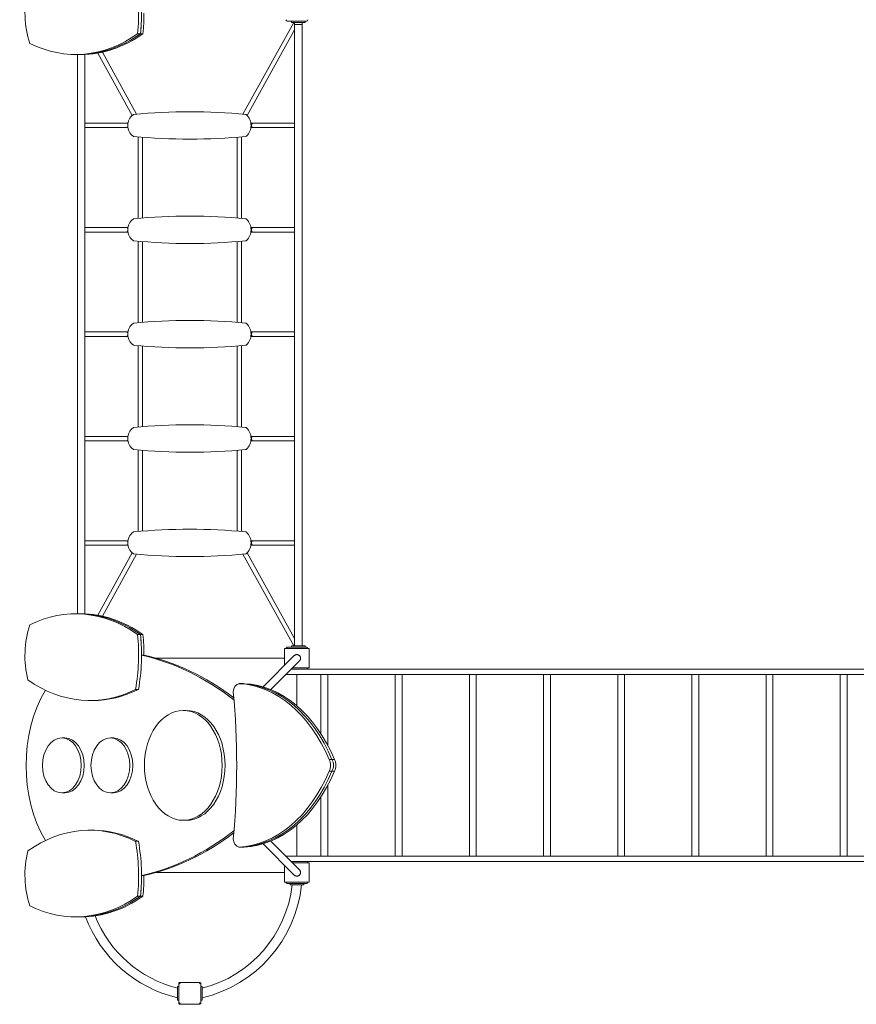
# Model space of a CAD drawing. Units: millimetres. Extents: x -1841 to 10934, y 24 to 13667.
# Drawn here: x 561 to 3606, y 242 to 3827 of the extents above; entities that cross this region are included whole.
import ezdxf

# ---------------------------------------------------------------- set-up
doc = ezdxf.new("R2010")
doc.units = ezdxf.units.MM

# ---------------------------------------------------------------- blocks, each defined once
blk = doc.blocks.new('A$C0E460508')
at = {"color": 0, "linetype": 'Continuous', "lineweight": 0}
for p, q in [((227759.17, -5091.61), (227740.7, -5125)), ((227756.85, -5091.11), (227763.85, -5091.11)), ((227758.36, -5091.61), (227758.36, -5091.11)), ((227758.96, -5091.61), (227758.36, -5091.61)), ((227762.76, -5091.61), (227758.96, -5091.61)), ((227759.51, -5091.61), (227759.51, -5092.31)), ((227759.51, -5092.31), (227759.51, -5318.61)), ((227762.21, -5092.31), (227759.51, -5092.31)), ((227762.21, -5091.61), (227762.21, -5092.31)), ((227762.21, -5092.31), (227762.21, -5318.61)), ((227763.36, -5091.61), (227762.76, -5091.61)), ((227763.36, -5091.11), (227763.36, -5091.61)), ((227703.4, -5095.74), (227702.34, -5095.74)), ((227704.3, -5095.74), (227703.4, -5095.74)), ((227759.51, -5094.3), (227742.25, -5125.5)), ((227680.92, -5103.28), (227679.86, -5103.28)), ((227680.51, -5103.28), (227680.51, -5306.93)), ((227681.82, -5103.28), (227680.92, -5103.28)), ((227683.21, -5103.26), (227683.21, -5306.96)), ((227700.43, -5125.45), (227687.89, -5102.76)), ((227702.01, -5125), (227689.54, -5102.44)), ((227698.37, -5128.31), (227683.21, -5128.31)), ((227698.37, -5129.91), (227683.21, -5129.91)), ((227698.88, -5128.31), (227698.37, -5128.31)), ((227698.88, -5129.91), (227698.37, -5129.91)), ((227744.34, -5128.31), (227743.59, -5128.31)), ((227744.34, -5129.91), (227743.59, -5129.91)), ((227759.51, -5128.31), (227744.34, -5128.31)), ((227759.51, -5129.91), (227744.34, -5129.91)), ((227702.57, -5162.95), (227702.57, -5133.27)), ((227704.17, -5162.81), (227704.17, -5133.4)), ((227738.54, -5133.4), (227738.54, -5162.81)), ((227740.14, -5133.27), (227740.14, -5162.95)), ((227698.37, -5166.31), (227683.21, -5166.31)), ((227698.37, -5167.91), (227683.21, -5167.91)), ((227698.88, -5166.31), (227698.37, -5166.31)), ((227698.88, -5167.91), (227698.37, -5167.91)), ((227744.34, -5166.31), (227743.59, -5166.31)), ((227744.34, -5167.91), (227743.59, -5167.91)), ((227759.51, -5166.31), (227744.34, -5166.31)), ((227759.51, -5167.91), (227744.34, -5167.91)), ((227702.57, -5200.95), (227702.57, -5171.27)), ((227704.17, -5200.81), (227704.17, -5171.4)), ((227738.54, -5171.4), (227738.54, -5200.81)), ((227740.14, -5171.27), (227740.14, -5200.95)), ((227698.37, -5204.31), (227683.21, -5204.31)), ((227698.88, -5204.31), (227698.37, -5204.31)), ((227744.34, -5204.31), (227743.59, -5204.31)), ((227759.51, -5204.31), (227744.34, -5204.31)), ((227698.37, -5205.91), (227683.21, -5205.91)), ((227698.88, -5205.91), (227698.37, -5205.91)), ((227744.34, -5205.91), (227743.59, -5205.91)), ((227759.51, -5205.91), (227744.34, -5205.91)), ((227702.57, -5238.95), (227702.57, -5209.27)), ((227704.17, -5238.81), (227704.17, -5209.4)), ((227738.54, -5209.4), (227738.54, -5238.81)), ((227740.14, -5209.27), (227740.14, -5238.95)), ((227698.37, -5242.31), (227683.21, -5242.31)), ((227698.37, -5243.91), (227683.21, -5243.91)), ((227698.88, -5242.31), (227698.37, -5242.31)), ((227698.88, -5243.91), (227698.37, -5243.91)), ((227744.34, -5242.31), (227743.59, -5242.31)), ((227744.34, -5243.91), (227743.59, -5243.91)), ((227759.51, -5242.31), (227744.34, -5242.31)), ((227759.51, -5243.91), (227744.34, -5243.91)), ((227702.57, -5276.95), (227702.57, -5247.27)), ((227704.17, -5276.81), (227704.17, -5247.4)), ((227738.54, -5247.4), (227738.54, -5276.81)), ((227740.14, -5247.27), (227740.14, -5276.95)), ((227698.37, -5280.31), (227683.21, -5280.31)), ((227698.88, -5280.31), (227698.37, -5280.31)), ((227744.34, -5280.31), (227743.59, -5280.31)), ((227759.51, -5280.31), (227744.34, -5280.31)), ((227698.37, -5281.91), (227683.21, -5281.91)), ((227698.88, -5281.91), (227698.37, -5281.91)), ((227744.34, -5281.91), (227743.59, -5281.91)), ((227759.51, -5281.91), (227744.34, -5281.91)), ((227687.89, -5307.45), (227700.43, -5284.76)), ((227689.54, -5307.78), (227702.01, -5285.22)), ((227740.7, -5285.22), (227759.17, -5318.61)), ((227742.25, -5284.71), (227759.51, -5315.91)), ((227680.92, -5306.93), (227679.86, -5306.93)), ((227681.82, -5306.93), (227680.92, -5306.93)), ((227703.41, -5314.48), (227702.34, -5314.48)), ((227704.3, -5314.48), (227703.41, -5314.48)), ((227756.35, -5319.6), (227755.85, -5319.6)), ((227755.85, -5319.6), (227755.85, -5325.7)), ((227764.35, -5319.6), (227756.35, -5319.6)), ((227756.85, -5319.11), (227763.85, -5319.11)), ((227758.36, -5318.61), (227758.36, -5319.11)), ((227758.96, -5318.61), (227758.36, -5318.61)), ((227762.76, -5318.61), (227758.96, -5318.61)), ((227763.36, -5318.61), (227762.76, -5318.61)), ((227763.36, -5319.11), (227763.36, -5318.61)), ((227764.85, -5319.6), (227764.35, -5319.6)), ((227764.85, -5319.6), (227764.85, -5326.6)), ((227704.69, -5321.99), (227703.79, -5321.99)), ((227755.85, -5323.11), (227709.12, -5323.11)), ((227748.01, -5333.54), (227759.39, -5322.16)), ((227761.29, -5324.07), (227750.82, -5334.54)), ((227763.85, -5327.11), (227758.25, -5327.11)), ((227758.76, -5326.6), (227764.35, -5326.6)), ((227763.85, -5327.11), (227804.6, -5327.11)), ((227764.35, -5326.6), (227764.85, -5326.6)), ((227764.35, -5326.6), (227764.35, -5326.61)), ((227804.6, -5327.11), (227884.72, -5327.11)), ((227884.72, -5327.11), (227989.14, -5327.11)), ((227757.86, -5329.01), (227756.35, -5329.01)), ((227804.6, -5329.01), (227757.86, -5329.01)), ((227760.35, -5340.44), (227760.35, -5329.01)), ((227769.11, -5329.01), (227769.11, -5350.6)), ((227771.61, -5329.01), (227771.61, -5354.88)), ((227796.11, -5329.01), (227796.11, -5395.21)), ((227798.61, -5329.01), (227798.61, -5395.21)), ((227884.72, -5329.01), (227804.6, -5329.01)), ((227823.11, -5329.01), (227823.11, -5395.21)), ((227825.61, -5329.01), (227825.61, -5395.21)), ((227850.11, -5329.01), (227850.11, -5395.21)), ((227852.61, -5329.01), (227852.61, -5395.21)), ((227877.11, -5329.01), (227877.11, -5395.21)), ((227879.61, -5329.01), (227879.61, -5395.21)), ((227989.14, -5329.01), (227884.72, -5329.01)), ((227904.11, -5329.01), (227904.11, -5395.21)), ((227906.61, -5329.01), (227906.61, -5395.21)), ((227931.11, -5329.01), (227931.11, -5395.21)), ((227933.61, -5329.01), (227933.61, -5395.21)), ((227958.11, -5329.01), (227958.11, -5395.21)), ((227960.61, -5329.01), (227960.61, -5395.21)), ((227702.67, -5334.45), (227701.6, -5334.45)), ((227740.27, -5332.36), (227739.21, -5332.36)), ((227741.17, -5332.36), (227740.27, -5332.36)), ((227685.97, -5338.51), (227684.91, -5338.51)), ((227720.05, -5342.11), (227718.99, -5342.11)), ((227674.8, -5352.11), (227675.86, -5352.11)), ((227693.53, -5352.11), (227692.47, -5352.11)), ((227773.11, -5359.98), (227772.05, -5359.98)), ((227774.01, -5359.98), (227773.11, -5359.98)), ((227773.11, -5364.23), (227772.05, -5364.23)), ((227774.01, -5364.23), (227773.11, -5364.23)), ((227771.61, -5369.33), (227771.61, -5395.21)), ((227674.8, -5372.11), (227675.86, -5372.11)), ((227693.53, -5372.11), (227692.47, -5372.11)), ((227769.11, -5373.61), (227769.11, -5395.21)), ((227720.05, -5382.11), (227718.99, -5382.11)), ((227760.35, -5395.21), (227760.35, -5383.77)), ((227685.97, -5385.7), (227684.91, -5385.7)), ((227702.67, -5389.76), (227701.6, -5389.76)), ((227759.39, -5402.05), (227748.01, -5390.67)), ((227750.82, -5389.68), (227761.29, -5400.15)), ((227740.27, -5391.85), (227739.21, -5391.85)), ((227741.17, -5391.85), (227740.27, -5391.85)), ((227756.35, -5395.21), (227757.86, -5395.21)), ((227757.86, -5395.21), (227804.6, -5395.21)), ((227804.6, -5395.21), (227884.72, -5395.21)), ((227884.72, -5395.21), (227989.14, -5395.21)), ((227755.85, -5404.61), (227755.85, -5398.51)), ((227763.85, -5397.11), (227758.25, -5397.11)), ((227758.76, -5397.61), (227764.35, -5397.61)), ((227804.6, -5397.11), (227763.85, -5397.11)), ((227764.35, -5397.61), (227764.85, -5397.61)), ((227764.35, -5397.61), (227764.35, -5397.61)), ((227764.85, -5404.61), (227764.85, -5397.61)), ((227884.72, -5397.11), (227804.6, -5397.11)), ((227989.14, -5397.11), (227884.72, -5397.11)), ((227704.69, -5402.23), (227703.79, -5402.23)), ((227709.12, -5401.11), (227755.85, -5401.11)), ((227756.35, -5404.61), (227755.85, -5404.61)), ((227764.35, -5404.61), (227756.35, -5404.61)), ((227756.85, -5405.11), (227763.85, -5405.11)), ((227757.86, -5405.11), (227757.86, -5405.61)), ((227758.46, -5405.61), (227757.86, -5405.61)), ((227762.26, -5405.61), (227758.46, -5405.61)), ((227762.86, -5405.61), (227762.26, -5405.61)), ((227762.86, -5405.11), (227762.86, -5405.61)), ((227764.85, -5404.61), (227764.35, -5404.61)), ((227703.41, -5409.74), (227702.34, -5409.74)), ((227704.3, -5409.74), (227703.41, -5409.74)), ((227680.92, -5417.28), (227679.86, -5417.28)), ((227681.82, -5417.28), (227680.92, -5417.28)), ((227717.36, -5441.61), (227717.36, -5448.61)), ((227717.5, -5441.25), (227717.86, -5441.61)), ((227724.86, -5441.11), (227717.86, -5441.11)), ((227725.21, -5441.25), (227724.86, -5441.61)), ((227725.36, -5448.61), (227725.36, -5441.61)), ((227716.86, -5442.61), (227716.86, -5443.21)), ((227717.36, -5442.61), (227716.86, -5442.61)), ((227716.86, -5443.21), (227716.86, -5447.01)), ((227725.36, -5442.61), (227725.86, -5442.61)), ((227725.86, -5442.61), (227725.86, -5443.21)), ((227725.86, -5443.21), (227725.86, -5447.01)), ((227716.86, -5447.01), (227716.86, -5447.61)), ((227717.36, -5447.61), (227716.86, -5447.61)), ((227717.86, -5448.61), (227717.5, -5448.96)), ((227717.86, -5449.11), (227724.86, -5449.11)), ((227725.21, -5448.96), (227724.86, -5448.61)), ((227725.36, -5447.61), (227725.86, -5447.61)), ((227725.86, -5447.01), (227725.86, -5447.61))]:
    blk.add_line(p, q, dxfattribs=at)
for centre, radius, start, end in [((227756.85, -5090.61), 0.5, 180.2287, 270), ((227763.85, -5090.61), 0.5, 270, 359.7713), ((227703.74, -5129.11), 4.93, 127.5195, 232.4805), ((227701.04, -5125.59), 0.5, 95.5475, 127.5195), ((227721.36, -5334.73), 210.62, 84.4601, 95.5475), ((227741.64, -5125.59), 0.5, 46.4859, 84.4601), ((227738.3, -5129.11), 5.35, 313.5141, 46.4859), ((227701.04, -5132.62), 0.5, 232.4805, 264.4525), ((227721.36, -4923.48), 210.62, 264.4525, 275.5399), ((227741.64, -5132.62), 0.5, 275.5399, 313.5141), ((227721.36, -5372.73), 210.62, 84.4601, 95.5475), ((227703.74, -5167.11), 4.93, 127.5195, 232.4805), ((227701.04, -5163.59), 0.5, 95.5475, 127.5195), ((227741.64, -5163.59), 0.5, 46.4859, 84.4601), ((227738.3, -5167.11), 5.35, 313.5141, 46.4859), ((227701.04, -5170.62), 0.5, 232.4805, 264.4525), ((227721.36, -4961.48), 210.62, 264.4525, 275.5399), ((227741.64, -5170.62), 0.5, 275.5399, 313.5141), ((227703.74, -5205.11), 4.93, 127.5195, 232.4805), ((227701.04, -5201.59), 0.5, 95.5475, 127.5195), ((227721.36, -5410.73), 210.62, 84.4601, 95.5475), ((227741.64, -5201.59), 0.5, 46.4859, 84.4601), ((227738.3, -5205.11), 5.35, 313.5141, 46.4859), ((227701.04, -5208.62), 0.5, 232.4805, 264.4525), ((227721.36, -4999.48), 210.62, 264.4525, 275.5399), ((227741.64, -5208.62), 0.5, 275.5399, 313.5141), ((227703.74, -5243.11), 4.93, 127.5195, 232.4805), ((227701.04, -5239.59), 0.5, 95.5475, 127.5195), ((227721.36, -5448.73), 210.62, 84.4601, 95.5475), ((227741.64, -5239.59), 0.5, 46.4859, 84.4601), ((227738.3, -5243.11), 5.35, 313.5141, 46.4859), ((227701.04, -5246.62), 0.5, 232.4805, 264.4525), ((227721.36, -5037.48), 210.62, 264.4525, 275.5399), ((227741.64, -5246.62), 0.5, 275.5399, 313.5141), ((227721.36, -5486.73), 210.62, 84.4601, 95.5475), ((227741.64, -5277.59), 0.5, 46.4859, 84.4601), ((227703.74, -5281.11), 4.93, 127.5195, 232.4805), ((227701.04, -5277.59), 0.5, 95.5475, 127.5195), ((227738.3, -5281.11), 5.35, 313.5141, 46.4859), ((227701.04, -5284.62), 0.5, 232.4805, 264.4525), ((227721.36, -5075.48), 210.62, 264.4525, 275.5399), ((227741.64, -5284.62), 0.5, 275.5399, 313.5141), ((227756.85, -5319.61), 0.5, 90, 179.7713), ((227763.85, -5319.61), 0.5, 0.2287, 90), ((227763.85, -5326.61), 0.5, 270, 0), ((227763.85, -5397.61), 0.5, 0, 90), ((227715.18, -5400.89), 43.68, 284.1416, 353.8054), ((227715.18, -5400.89), 47.05, 283.11, 354.2506), ((227756.85, -5404.61), 0.5, 180.2287, 270), ((227763.85, -5404.61), 0.5, 270, 359.7713), ((227727.53, -5400.89), 47.05, 200.339, 256.89), ((227727.53, -5400.89), 43.68, 201.522, 255.8584), ((227717.86, -5441.61), 0.5, 135, 180), ((227717.86, -5441.61), 0.5, 90, 135), ((227724.86, -5441.61), 0.5, 45, 90), ((227724.86, -5441.61), 0.5, 0, 45), ((227717.86, -5448.61), 0.5, 180, 225), ((227717.86, -5448.61), 0.5, 225, 270), ((227724.86, -5448.61), 0.5, 270, 315), ((227724.86, -5448.61), 0.5, 315, 0)]:
    blk.add_arc(centre, radius, start, end, dxfattribs=at)
for centre, major_axis, ratio, start_param, end_param in [((227667.02, -5088.34), (0, 50.5), 0.707107, 4.565412, 4.964086), ((227668.08, -5088.34), (0, -50.5), 0.707107, 1.423819, 1.822494), ((227679.74, -5087.99), (0, -26), 0.707107, 4.369958, 5.15954), ((227668.08, -5088.34), (0, 50.5), 0.707107, 4.565412, 4.714686), ((227668.98, -5088.34), (0, 50.5), 0.707107, 4.565412, 4.714686), ((227679.86, -5032.49), (0, -70.79), 0.707107, 5.943189, 6.749112), ((227680.92, -5032.49), (0, -70.79), 0.707107, 0, 0.465927), ((227680.92, -5032.49), (0, -70.79), 0.707107, 0, 0.465927), ((227681.82, -5032.49), (0, -70.79), 0.707107, 0, 0.465927), ((227698.37, -5129.11), (0, -0.8), 0.609148, 1.961767, 3.141593), ((227698.37, -5129.11), (0, -0.8), 0.609148, 0, 1.179826), ((227744.34, -5129.11), (0, -0.8), 0.609148, 3.141593, 6.283185), ((227698.37, -5167.11), (0, -0.8), 0.609148, 1.961767, 3.141593), ((227698.37, -5167.11), (0, -0.8), 0.609148, 0, 1.179826), ((227744.34, -5167.11), (0, -0.8), 0.609148, 3.141593, 6.283185), ((227698.37, -5205.11), (0, -0.8), 0.609148, 1.961767, 3.141593), ((227744.34, -5205.11), (0, -0.8), 0.609148, 3.141593, 6.283185), ((227698.37, -5205.11), (0, -0.8), 0.609148, 0, 1.179826), ((227698.37, -5243.11), (0, -0.8), 0.609148, 1.961767, 3.141593), ((227698.37, -5243.11), (0, -0.8), 0.609148, 0, 1.179826), ((227744.34, -5243.11), (0, -0.8), 0.609148, 3.141593, 6.283185), ((227698.37, -5281.11), (0, -0.8), 0.609148, 1.961767, 3.141593), ((227744.34, -5281.11), (0, -0.8), 0.609148, 3.141593, 6.283185), ((227698.37, -5281.11), (0, -0.8), 0.609148, 0, 1.179826), ((227679.86, -5377.72), (0, 70.79), 0.707107, 5.817258, 6.623182), ((227680.92, -5377.72), (0, 70.79), 0.707107, 5.817258, 6.283185), ((227680.92, -5377.72), (0, 70.79), 0.707107, 5.817258, 6.283185), ((227681.82, -5377.72), (0, 70.79), 0.707107, 5.817258, 6.283185), ((227679.74, -5322.22), (0, -26), 0.707107, 4.265238, 5.05482), ((227667.02, -5321.87), (0, 50.5), 0.707107, 4.460692, 4.859366), ((227668.08, -5321.87), (0, 50.5), 0.707107, 4.460692, 4.859366), ((227668.08, -5321.87), (0, 50.5), 0.707107, 4.710092, 4.859366), ((227668.98, -5321.87), (0, 50.5), 0.707107, 4.710092, 4.859366), ((227688.11, -5464.12), (0, 143.86), 0.707107, 5.777068, 6.128404), ((227689.01, -5464.12), (0, 143.86), 0.707107, 5.787857, 6.128404), ((227684.91, -5267.86), (0, -70.65), 0.707107, 5.816449, 6.623991), ((227685.97, -5267.86), (0, -70.65), 0.707107, 0, 0.340806), ((227739.48, -5335.64), (0, -3.3), 0.707107, 3.259413, 4.637529), ((227737.84, -5388.47), (0, 56.14), 0.707107, 5.244636, 6.248724), ((227738.9, -5388.47), (0, 56.14), 0.707107, 5.244636, 6.248724), ((227738.9, -5388.47), (0, 56.14), 0.707107, 5.244636, 6.248724), ((227739.8, -5388.47), (0, 56.14), 0.707107, 5.244636, 6.248724), ((227691.99, -5362.11), (0, -42.72), 0.707107, 4.017066, 5.407712), ((227598.2, -5362.11), (0, -198.32), 0.707107, 1.435691, 1.705902), ((227720.05, -5362.11), (0, 20), 0.707107, 3.141593, 6.283185), ((227675.86, -5362.11), (0, 10), 0.707107, 3.141593, 6.283185), ((227693.53, -5362.11), (0, 10), 0.707107, 3.141593, 6.283185), ((227770.26, -5362.11), (0, 3.3), 0.707107, 4.012142, 5.412635), ((227771.32, -5362.11), (0, 3.3), 0.707107, 4.012142, 5.412635), ((227771.32, -5362.11), (0, 3.3), 0.707107, 4.012142, 5.412635), ((227772.22, -5362.11), (0, 3.3), 0.707107, 4.012142, 5.412635), ((227737.84, -5335.74), (0, -56.14), 0.707107, 0.034462, 1.03855), ((227738.9, -5335.74), (0, -56.14), 0.707107, 0.034462, 1.03855), ((227738.9, -5335.74), (0, -56.14), 0.707107, 0.034462, 1.03855), ((227739.8, -5335.74), (0, -56.14), 0.707107, 0.034462, 1.03855), ((227684.91, -5456.36), (0, 70.65), 0.707107, 5.942379, 6.749921), ((227685.97, -5456.36), (0, 70.65), 0.707107, 5.942379, 6.283185), ((227688.11, -5260.09), (0, -143.86), 0.707107, 0.154781, 0.506118), ((227689.01, -5260.09), (0, -143.86), 0.707107, 0.154781, 0.495329), ((227667.02, -5402.34), (0, 50.5), 0.707107, 4.565412, 4.964086), ((227668.08, -5402.34), (0, -50.5), 0.707107, 1.423819, 1.822494), ((227739.48, -5388.57), (0, -3.3), 0.707107, 4.787249, 6.165365), ((227679.74, -5401.99), (0, -26), 0.707107, 4.369958, 5.15954), ((227668.08, -5402.34), (0, 50.5), 0.707107, 4.565412, 4.714686), ((227668.98, -5402.34), (0, 50.5), 0.707107, 4.565412, 4.714686), ((227679.86, -5346.49), (0, -70.79), 0.707107, 5.943189, 6.749112), ((227680.92, -5346.49), (0, -70.79), 0.707107, 0, 0.465927), ((227680.92, -5346.49), (0, -70.79), 0.707107, 0, 0.465927), ((227681.82, -5346.49), (0, -70.79), 0.707107, 0, 0.465927)]:
    blk.add_ellipse(centre, major_axis=major_axis, ratio=ratio, start_param=start_param, end_param=end_param, dxfattribs=at)
for centre, major_axis in [((227718.99, -5362.11), (0, 20)), ((227674.8, -5362.11), (0, 10)), ((227692.47, -5362.11), (0, 10))]:
    blk.add_ellipse(centre, major_axis=major_axis, ratio=0.707107, dxfattribs=at)
for points, knots in [([(227761.29, -5322.16), (227761.24, -5322.1), (227761.17, -5322.05), (227761.02, -5321.95), (227760.93, -5321.9), (227760.78, -5321.84), (227760.69, -5321.81), (227760.52, -5321.78), (227760.43, -5321.77), (227760.26, -5321.77), (227760.17, -5321.78), (227759.99, -5321.81), (227759.91, -5321.84), (227759.75, -5321.9), (227759.67, -5321.95), (227759.52, -5322.05), (227759.45, -5322.11), (227759.39, -5322.16)], [0, 0, 0, 0, 0.248981, 0.248981, 0.497962, 0.497962, 0.74699, 0.74699, 0.996018, 0.996018, 1.245056, 1.245056, 1.494095, 1.494095, 1.743183, 1.743183, 1.992272, 1.992272, 1.992272, 1.992272]), ([(227761.29, -5324.07), (227761.35, -5324.01), (227761.41, -5323.94), (227761.51, -5323.79), (227761.55, -5323.71), (227761.62, -5323.55), (227761.64, -5323.47), (227761.68, -5323.29), (227761.69, -5323.2), (227761.69, -5323.03), (227761.68, -5322.94), (227761.64, -5322.76), (227761.62, -5322.68), (227761.55, -5322.52), (227761.51, -5322.44), (227761.41, -5322.29), (227761.35, -5322.22), (227761.29, -5322.16)], [5.976834, 5.976834, 5.976834, 5.976834, 6.225946, 6.225946, 6.475058, 6.475058, 6.724121, 6.724121, 6.973183, 6.973183, 7.222188, 7.222188, 7.471192, 7.471192, 7.720149, 7.720149, 7.969106, 7.969106, 7.969106, 7.969106]), ([(227761.29, -5402.05), (227761.24, -5402.11), (227761.17, -5402.17), (227761.02, -5402.27), (227760.93, -5402.31), (227760.78, -5402.37), (227760.69, -5402.4), (227760.52, -5402.43), (227760.43, -5402.44), (227760.26, -5402.44), (227760.17, -5402.43), (227759.99, -5402.4), (227759.91, -5402.37), (227759.75, -5402.31), (227759.67, -5402.27), (227759.52, -5402.17), (227759.45, -5402.11), (227759.39, -5402.05)], [0, 0, 0, 0, 0.248957, 0.248957, 0.497914, 0.497914, 0.746918, 0.746918, 0.995923, 0.995923, 1.244985, 1.244985, 1.494047, 1.494047, 1.743159, 1.743159, 1.992272, 1.992272, 1.992272, 1.992272]), ([(227761.29, -5400.15), (227761.35, -5400.21), (227761.41, -5400.28), (227761.51, -5400.43), (227761.55, -5400.51), (227761.62, -5400.66), (227761.64, -5400.75), (227761.68, -5400.92), (227761.69, -5401.01), (227761.69, -5401.18), (227761.68, -5401.27), (227761.64, -5401.45), (227761.62, -5401.54), (227761.55, -5401.69), (227761.51, -5401.77), (227761.41, -5401.92), (227761.35, -5401.99), (227761.29, -5402.05)], [5.976834, 5.976834, 5.976834, 5.976834, 6.225946, 6.225946, 6.475058, 6.475058, 6.724121, 6.724121, 6.973183, 6.973183, 7.222188, 7.222188, 7.471192, 7.471192, 7.720149, 7.720149, 7.969106, 7.969106, 7.969106, 7.969106])]:
    blk.add_open_spline(points, degree=3, knots=knots, dxfattribs=at)

msp = doc.modelspace()

# ---------------------------------------------------------------- block references
at = {"color": 0, "xscale": 10, "yscale": 10, "zscale": 10}
msp.add_blockref('A$C0E460508', (-2276033.2, 54732.7), dxfattribs=at)

doc.saveas('drawing.dxf')
